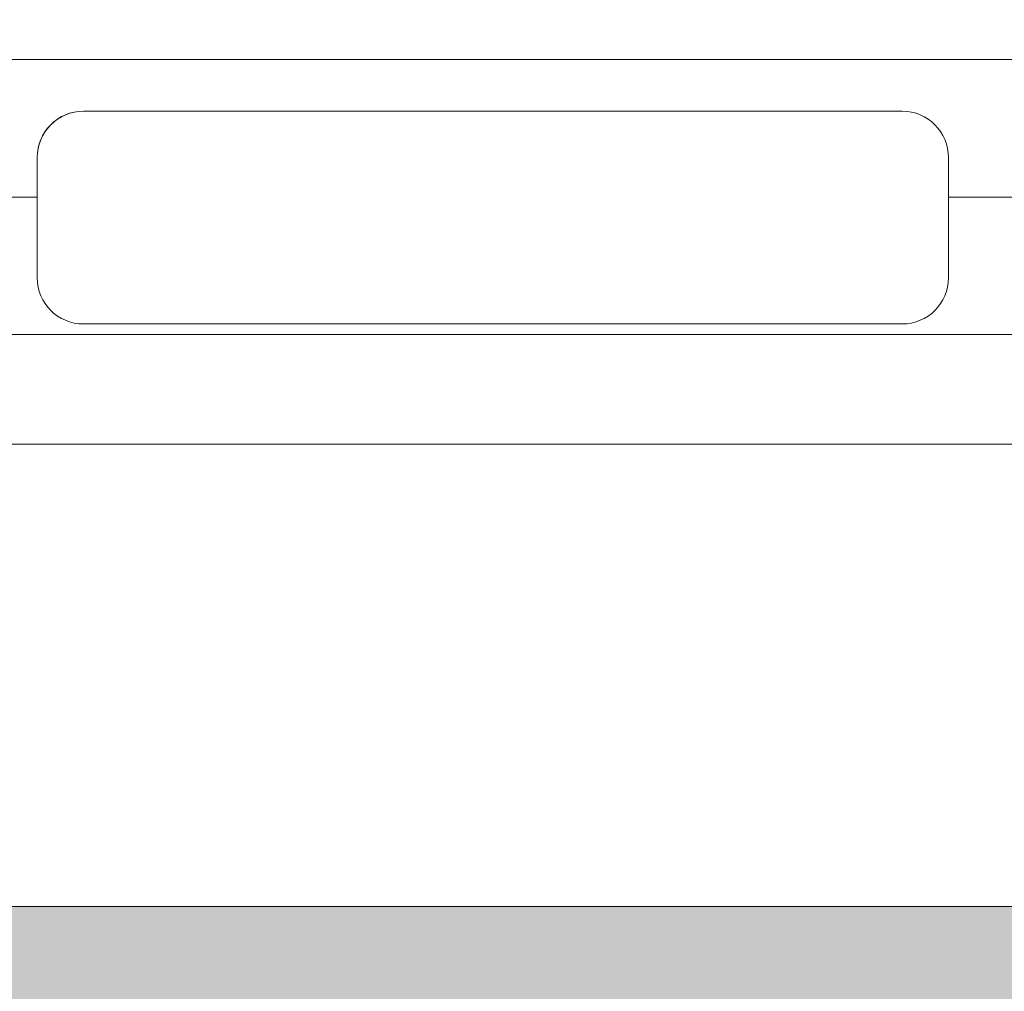
# Model space of a CAD drawing. Units: millimetres. Extents: x 33 to 3183, y 34 to 1519.
# Drawn here: x 410 to 421, y 965 to 975 of the extents above; entities that cross this region are included whole.
import ezdxf

# ---------------------------------------------------------------- set-up
doc = ezdxf.new("R2010")
doc.units = ezdxf.units.MM
for name, color, linetype, lineweight in [('0S-Profile Aluminium', 254, 'Continuous', 0), ('0S-Profile PVC-U', 22, 'Continuous', 0), ('0S-Shading PVC-U', 253, 'Continuous', 0)]:
    doc.layers.add(name, color=color, linetype=linetype, lineweight=lineweight)
pattern_1 = [(90, (0, 0), (-1.485899999999999, 3e-16), [])]

# ---------------------------------------------------------------- blocks, each defined once
blk = doc.blocks.new('284031__CB908FAA_9C72_4581_A9D8_3D130C4FB925___0545196B_91C6_4F4C_9574_EE272814DDC1_')
at = {"layer": '0S-Shading PVC-U'}
h = blk.add_hatch(dxfattribs=at)
h.set_pattern_fill('ANSI31', color=256, scale=0.4680000000000001, angle=45, style=0)
h.set_pattern_definition(pattern_1)
edge = h.paths.add_edge_path()
edge.add_line((4.998753296261085, 51.2923562552682), (4.999865985749891, 16.20985754576577))
edge.add_arc((5.499863306596395, 16.20987340386517), 0.4999973210979844, 180.0018172140356, 270.0020240769147)
edge.add_line((5.499880969904993, 15.70987608307916), (6.310215696802742, 15.70990470962715))
edge.add_ellipse((6.310226294848305, 15.40990470981438), major_axis=(0, 0.2999999999999952), ratio=1, start_angle=270.00207529789856, end_angle=360.00202407760656, ccw=False)
edge.add_line((6.610226294651503, 15.40991557604877), (6.609981274070683, 13.00991718266516))
edge.add_arc((7.109977251276916, 13.00993265328299), 0.4999959774455781, 180.0017728165192, 270.0020872367506)
edge.add_line((7.109995465707157, 12.50993667616916), (10.58653949695265, 12.51006332373203))
edge.add_arc((10.44419299607088, 13.49987624320272), 0.9999960709244812, 278.1836833497854, 392.7290913977288)
edge.add_line((11.28542606229113, 14.0405416389533), (9.966873632834732, 16.32415072820265))
edge.add_ellipse((10.39987729408678, 16.57416638639705), major_axis=(0, 0.5000000000000542), ratio=1, start_angle=90.00181174348558, end_angle=120.00207189723059, ccw=False)
edge.add_line((9.89987729433669, 16.57415057595381), (9.898790981943506, 50.92841828601598))
edge.add_ellipse((10.39879098169355, 50.92843409645904), major_axis=(0, 0.500000000000026), ratio=1, start_angle=60.00207869853932, end_angle=90.00181174348558, ccw=False)
edge.add_line((9.965769210052867, 51.17841838653585), (11.28415620783993, 53.46212298779096))
edge.add_arc((10.44288397718114, 54.00272744188543), 0.9999960709244832, 327.2750591980466, 441.8204672459872)
edge.add_line((10.58515877409535, 54.99255067056185), (7.108614534479016, 54.99242402300529))
edge.add_arc((7.108632748909257, 54.49242804589154), 0.4999959774455663, 90.00208723675065, 180.0100001036723)
edge.add_line((6.608636779079232, 54.49234077922682), (6.609055647734557, 52.0924504205102))
edge.add_ellipse((6.309055652303853, 52.09239806044883), major_axis=(0, 0.2999999999999971), ratio=1, start_angle=180.0020240765644, end_angle=270.01000003511695, ccw=False)
edge.add_line((6.30906625034396, 51.792398060636), (5.498732953798956, 51.7923694341535))
edge.add_arc((5.498750617107566, 51.29237211336755), 0.4999973210979595, 90.00202407691636, 180.0018172140356)
edge = h.paths.add_edge_path()
edge.add_line((8.599325365472934, 48.95127006491333), (8.59932536548618, 40.10128778786139))
edge.add_ellipse((8.099329004829611, 40.10128778786139), major_axis=(0, 0.4999963606565672), ratio=1, start_angle=180, end_angle=270, ccw=False)
edge.add_line((8.099329004829611, 39.60129142720484), (6.799314686403121, 39.60129142694342))
edge.add_ellipse((6.799314686408215, 40.10129142903105), major_axis=(0, 0.5000000020876172), ratio=1, start_angle=90, end_angle=179.9999999994162, ccw=False)
edge.add_line((6.299314684320599, 40.10129142721297), (6.299314684320599, 48.95130058249146))
edge.add_ellipse((6.799299425531528, 48.95130058249146), major_axis=(0, 0.4999847412109304), ratio=1, start_angle=360, end_angle=450, ccw=False)
edge.add_line((6.799299425531528, 49.45128532370239), (8.099310106683888, 49.45128532370239))
edge.add_ellipse((8.099310106683888, 48.95127006491333), major_axis=(0, 0.5000152587890554), ratio=1, start_angle=270, end_angle=360, ccw=False)
edge = h.paths.add_edge_path()
edge.add_line((6.299314684320577, 29.40128532370238), (6.299314684320599, 38.10129142721809))
edge.add_ellipse((6.799314684320599, 38.10129142721809), major_axis=(0, 0.5), ratio=1, start_angle=360, end_angle=450, ccw=False)
edge.add_line((6.799314684320599, 38.60129142721809), (8.09932536547295, 38.60129142721809))
edge.add_ellipse((8.09932536547295, 38.10129142721809), major_axis=(0, 0.4999999999999929), ratio=1, start_angle=270, end_angle=360, ccw=False)
edge.add_line((8.599325365472934, 38.10129142721292), (8.599325365472934, 29.40128532370244))
edge.add_ellipse((8.099325365472922, 29.40128532370244), major_axis=(0, 0.5000000000000142), ratio=1, start_angle=180, end_angle=270, ccw=False)
edge.add_line((8.099325365472922, 28.90128532370238), (6.799314684320577, 28.90128532370238))
edge.add_ellipse((6.799314684320577, 29.40128532370238), major_axis=(0, 0.5), ratio=1, start_angle=90, end_angle=180, ccw=False)
edge = h.paths.add_edge_path()
edge.add_line((8.599325365475792, 27.40128896375762), (8.599325365475792, 18.55128778855913))
edge.add_ellipse((8.099329004819168, 18.55128778855993), major_axis=(0, 0.4999963606566205), ratio=1, start_angle=180, end_angle=270, ccw=False)
edge.add_line((8.099329004819168, 18.05129142790332), (6.799314686392733, 18.0512914276419))
edge.add_ellipse((6.799314686397835, 18.55129142972953), major_axis=(0, 0.5000000020876243), ratio=1, start_angle=90, end_angle=179.9999999994154, ccw=False)
edge.add_line((6.299314684310211, 18.55129142791139), (6.299314684310203, 27.40128532251822))
edge.add_ellipse((6.799314686467512, 27.40128532251822), major_axis=(0, 0.5000000021573073), ratio=1, start_angle=360, end_angle=450, ccw=False)
edge.add_line((6.799314686467512, 27.90128532467548), (8.099329004924911, 27.90128532441412))
edge.add_ellipse((8.099329004819282, 27.40128896375762), major_axis=(0, 0.4999963606565104), ratio=1, start_angle=270, end_angle=359.9999999878957, ccw=False)
at = {"layer": '0S-Profile Aluminium', "color": 7}
for points in [[(6.799314686467512, 27.90128532467548), (8.099329004924911, 27.90128532441412)], [(6.299314684310211, 18.55129142791139), (6.299314684310203, 27.40128532251822)], [(8.599325365475792, 27.40128896375762), (8.599325365475792, 18.55128778855913)], [(8.099329004819168, 18.05129142790332), (6.799314686392733, 18.0512914276419)]]:
    blk.add_lwpolyline(points, dxfattribs=at)
at = {"layer": '0S-Profile Aluminium', "color": 7, "extrusion": (0, 0, -1)}
for centre, radius, start, end in [((-6.799314686467512, 27.40128532251822), 0.5000000021573073, 0, 90), ((-8.099329004819282, 27.40128896375762), 0.4999963606565104, 90.0000000121043, 180), ((-6.799314686397835, 18.55129142972953), 0.5000000020876243, 270.0000000005847, 0), ((-8.099329004819168, 18.55128778855993), 0.4999963606566205, 180, 270)]:
    blk.add_arc(centre, radius, start, end, dxfattribs=at)
at = {"layer": '0S-Profile PVC-U', "color": 7}
blk.add_lwpolyline([(4.998753296261085, 51.2923562552682), (4.999865985749891, 16.20985754576577)], dxfattribs=at)
blk = doc.blocks.new('366260__6F9EF3B9_3C11_4167_ABF6_ECF0E72E5867_')
at = {"layer": '0S-Profile PVC-U', "color": 7, "true_color": 0xffffff}
blk.add_blockref('284031__CB908FAA_9C72_4581_A9D8_3D130C4FB925___0545196B_91C6_4F4C_9574_EE272814DDC1_', (0, 0), dxfattribs=at)
blk = doc.blocks.new('246435__1E8994CB_A06A_4808_8094_ECCA95042455_')
at = {"layer": '0S-Shading PVC-U'}
h = blk.add_hatch(color=256, dxfattribs=at)
edge = h.paths.add_edge_path()
edge.add_line((-61.70047111511246, 2.000002431919881), (-61.70047111511195, 0.500007862388486))
edge.add_ellipse((-62.20047111511195, 0.5000078623883439), major_axis=(0, 0.5000000000000285), ratio=1, start_angle=179.9999999999935, end_angle=270, ccw=False)
edge.add_line((-62.20047111511201, 7.8623883155e-06), (-64.00047111511232, 7.8623883724e-06))
edge.add_arc((-64.00047111511236, -0.4999921376116561), 0.5000000000000285, 89.99999999999348, 180)
edge.add_line((-64.50047111511236, -0.4999921376116561), (-64.50047111511236, -4.001051016847895))
edge.add_arc((-63.50099662353608, -4.000525508423798), 0.9994746297283936, 180.0301252430922, 269.9698747572081)
edge.add_line((-63.50152213195491, -5.000000000000057), (-62.80048911511232, -5.000000000000057))
edge.add_line((-62.80048911511232, -5.000000000000057), (-62.80048911511232, -3.500000000000342))
edge.add_ellipse((-61.80100368411598, -3.499485430996429), major_axis=(0, 0.9994855634551529), ratio=1, start_angle=-0.02949780799929158, end_angle=90.02949780823991, ccw=False)
edge.add_line((-61.80048911511637, -2.500000000000056), (-60.50047111511236, -2.500000000000056))
edge.add_ellipse((-60.49995678070712, -3.499485665594846), major_axis=(0, 0.9994857979327872), ratio=1, start_angle=269.97051564708516, end_angle=360.02948435289437, ccw=False)
edge.add_line((-59.50047111511236, -3.500000000000568), (-59.50047111511231, -12.69999700000016))
edge.add_ellipse((-60.49996509061867, -12.70050302449362), major_axis=(0, 0.9994941036015736), ratio=1, start_angle=179.9709922564076, end_angle=270.02900774395744, ccw=False)
edge.add_line((-60.50047111510576, -13.69999699999999), (-61.80048911511239, -13.69999699999999))
edge.add_ellipse((-61.80099537550444, -12.70050326039205), major_axis=(0, 0.9994938678226343), ratio=1, start_angle=89.97097872660368, end_angle=180.0290212736403, ccw=False)
edge.add_line((-62.80048911511238, -12.69999700000414), (-62.80048911511232, -11.19999700000011))
edge.add_line((-62.80048911511232, -11.19999700000011), (-63.50152761652151, -11.19999700000011))
edge.add_arc((-63.50099936581699, -12.19946874929553), 0.999471888893562, 90.03028252984326, 179.9697174695845)
edge.add_line((-64.50047111511242, -12.19894049858112), (-64.50047111511232, -29.50052273348955))
edge.add_arc((-64.00073248185703, -29.50026136674481), 0.4997387016035466, 180.0299660843058, 269.970033915706)
edge.add_line((-64.00099384860168, -30.00000000000005), (-5.200011353095078, -30.00000000000011))
edge.add_arc((-5.200247337619259, -29.50023598452427), 0.4997640711908355, 270.0270546014566, 359.9729453984629)
edge.add_line((-4.700483322143441, -29.50047196904916), (-4.700483322143441, -16.99897133118986))
edge.add_arc((-5.699968987738258, -16.9994856655949), 0.9994857979328442, 0.029484352877799, 89.97051564710236)
edge.add_line((-5.699454653332963, -16.00000000000006), (-6.200483322143441, -16.00000000000006))
edge.add_line((-6.200483322143441, -16.00000000000006), (-6.200483322143441, -17.49999999999959))
edge.add_ellipse((-7.199980086062964, -17.50050323608052), major_axis=(0, 0.999496890606546), ratio=1, start_angle=179.9711521816374, end_angle=270.0288478183609, ccw=False)
edge.add_line((-7.200483322143895, -18.50000000000005), (-8.000501322143464, -18.50000000000005))
edge.add_ellipse((-8.001004792044398, -17.50050346990101), major_axis=(0, 0.9994966569038419), ratio=1, start_angle=89.97113877106062, end_angle=180.0288612287556, ccw=False)
edge.add_line((-9.000501322143405, -17.49999999999686), (-9.00050132214352, -4.5))
edge.add_ellipse((-8.001015891147231, -4.499485430996287), major_axis=(0, 0.9994855634550674), ratio=1, start_angle=-0.029497808175221962, end_angle=90.02949780822757, ccw=False)
edge.add_line((-8.000501322144544, -3.5), (-7.200483322144237, -3.500000000000056))
edge.add_ellipse((-7.199968987738372, -4.499485665594932), major_axis=(0, 0.9994857979328728), ratio=1, start_angle=269.97051564713456, end_angle=360.02948435293024, ccw=False)
edge.add_line((-6.200483322143498, -4.499999999999772), (-6.200483322143441, -6.000000000000057))
edge.add_line((-6.200483322143441, -6.000000000000057), (-5.699476849982318, -6))
edge.add_arc((-5.699980086062907, -5.000503236080448), 0.999496890606574, 270.0288478183431, 359.9711521816769)
edge.add_line((-4.700483322143383, -5.001006472160554), (-4.700483322143497, 1.99996948242176))
edge.add_line((-4.700483322143497, 1.999969482421761), (-5.195569992065543, 4.805473327636661))
edge.add_arc((-5.854276892132077, 3.787311682802169), 1.21266150067007, 57.09886572735126, 122.4215459225041)
edge.add_line((-6.504438400268441, 4.810951232910156), (-7.000501632690202, 1.999969482421875))
edge.add_line((-7.000501632690202, 1.999969482421875), (-7.000501632690373, 0.499969482421875))
edge.add_ellipse((-7.500256794529661, 0.4997246442611641), major_axis=(0, 0.4997552218143788), ratio=1, start_angle=179.9719298703959, end_angle=270.02807012957635, ccw=False)
edge.add_line((-7.5005016326906, -3.0517578125e-05), (-10.90049552917514, -3.05175778976e-05))
edge.add_ellipse((-10.90074036733603, 0.4997246442607662), major_axis=(0, 0.4997552218137536), ratio=1, start_angle=89.97192987039767, end_angle=180.0280701295977, ccw=False)
edge.add_line((-11.40049552917469, 0.4999694824217045), (-11.40049552917469, 1.999969482421533))
edge.add_line((-11.40049552917469, 1.999969482421533), (-11.89558219909673, 4.805473327636832))
edge.add_arc((-12.55428901258858, 3.787332368598015), 1.212644085712327, 57.09833826008177, 122.4220733897968)
edge.add_line((-13.20445060729997, 4.810951232910042), (-13.70048332214355, 1.999969482421192))
edge.add_line((-13.70048332214355, 1.999969482421192), (-13.70048332214338, 0.4999694824222161))
edge.add_ellipse((-14.2002486653879, 0.4997348256665078), major_axis=(0, 0.4997653983341633), ratio=1, start_angle=179.9730976928351, end_angle=270.02690230711346, ccw=False)
edge.add_line((-14.20048332214406, -3.05175780113e-05), (-20.30048332214363, -3.05175782387e-05))
edge.add_ellipse((-20.30072816030446, 0.4997246442609935), major_axis=(0, 0.499755221814322), ratio=1, start_angle=89.97192987039767, end_angle=180.0280701295912, ccw=False)
edge.add_line((-20.80048332214369, 0.4999694824219887), (-20.80048332214346, 1.999969482422784))
edge.add_line((-20.80048332214346, 1.999969482422784), (-21.29556999206585, 4.805480957031307))
edge.add_arc((-21.95426487203321, 3.787340061233912), 1.212637550379487, 57.09881004420672, 122.4229374908096)
edge.add_line((-22.60443840026892, 4.810943603515739), (-23.10047111511273, 1.999969482421818))
edge.add_line((-23.10047111511273, 1.999969482421818), (-23.10047111511273, 0.4999694824220455))
edge.add_ellipse((-23.60023645835696, 0.4997348256661099), major_axis=(0, 0.4997653983338793), ratio=1, start_angle=179.9730976929068, end_angle=270.0269023071406, ccw=False)
edge.add_line((-23.6004711151125, -3.0517578125e-05), (-58.89838557231263, 7.862388429199999e-06))
edge.add_ellipse((-58.90072816031301, 0.4997575937576501), major_axis=(0, 0.4997552218057824), ratio=1, start_angle=89.97192987042371, end_angle=180.268573275939, ccw=False)
edge.add_line((-59.40048332214371, 0.5000024319183467), (-59.40048332214343, 2.000002431919142))
edge.add_line((-59.40048332214343, 2.000002431919142), (-59.89556999206541, 4.805513906527891))
edge.add_arc((-60.5542648720326, 3.787373010730298), 1.212637550379541, 57.09881004421859, 122.4229374908245)
edge.add_line((-61.2044384002686, 4.810976553011984), (-61.70047111511246, 2.000002431919881))
edge = h.paths.add_edge_path()
edge.add_ellipse((-56.50073746960464, -2.99973364550776), major_axis=(0, 0.4997337164902272), ratio=1, start_angle=360.0305382415971, end_angle=449.96946175830715, ccw=False)
edge.add_line((-56.50100382409664, -2.500000000000056), (-49.09999521331383, -2.500000000000049))
edge.add_ellipse((-49.10023621597048, -2.999758997342326), major_axis=(0, 0.4997590554525634), ratio=1, start_angle=270.02763018599495, end_angle=359.97236981408923, ccw=False)
edge.add_line((-48.60047721862821, -2.999517994684936), (-48.60047721862821, -13.20046829821575))
edge.add_ellipse((-49.10024156952204, -13.2002326491062), major_axis=(0, 0.4997644064505316), ratio=1, start_angle=180.0270161290726, end_angle=269.9729838704948, ccw=False)
edge.add_line((-49.10000592041622, -13.69999700000005), (-56.50099318181509, -13.69999700000004))
edge.add_ellipse((-56.50073214846543, -13.20025803335311), major_axis=(0, 0.4997390348209284), ratio=1, start_angle=90.02992784048269, end_angle=179.9700721598963, ccw=False)
edge.add_line((-57.00047111511236, -13.20051906670613), (-57.00047111511236, -2.999467291014867))
edge = h.paths.add_edge_path()
edge.add_ellipse((-61.50074280344496, -16.69965024651617), major_axis=(0, 0.49972839380926), ratio=1, start_angle=360.03008294803055, end_angle=449.96714867021683, ccw=False)
edge.add_line((-61.50100518407293, -16.19992192158792), (-49.10009838990665, -16.20002893150552))
edge.add_ellipse((-49.10036895822139, -16.69976765785861), major_axis=(0, 0.4997387995985723), ratio=1, start_angle=270.02995483725033, end_angle=359.96897894805124, ccw=False)
edge.add_line((-48.60063022691986, -16.69950638916037), (-48.60063022691986, -27.00047196676047))
edge.add_ellipse((-49.10039424239568, -27.0002359822514), major_axis=(0, 0.4997640711908141), ratio=1, start_angle=180.0270546014632, end_angle=269.972945400268, ccw=False)
edge.add_line((-49.10015825787143, -27.49999999772723), (-61.50114685688646, -27.49999999772723))
edge.add_ellipse((-61.50088549014867, -27.00026136447187), major_axis=(0, 0.4997387016036495), ratio=1, start_angle=90.02826391717917, end_angle=179.9700339164947, ccw=False)
edge.add_line((-62.00062413094826, -27.00050788477091), (-62.00047111511231, -16.69936372032685))
edge = h.paths.add_edge_path()
edge.add_line((-38.60047721862816, -4.500000000000057), (-37.60047721862816, -3.500000000000056))
edge.add_line((-37.60047721862816, -3.500000000000056), (-31.60047721862816, -3.500000000000056))
edge.add_line((-31.60047721862816, -3.500000000000056), (-30.60047721862816, -4.500000000000057))
edge.add_line((-30.60047721862816, -4.500000000000057), (-29.60047721862816, -3.500000000000056))
edge.add_line((-29.60047721862816, -3.500000000000056), (-23.59999521331008, -3.500000000000056))
edge.add_ellipse((-23.60023621597043, -3.999758997342326), major_axis=(0, 0.4997590554525571), ratio=1, start_angle=270.0276301860082, end_angle=359.97236981366564, ccw=False)
edge.add_line((-23.10047721862816, -3.999517994684822), (-23.10047721862816, -14.00000000000005))
edge.add_line((-23.10047721862816, -14.00000000000005), (-24.10047721862816, -15.00000000000006))
edge.add_line((-24.10047721862816, -15.00000000000006), (-23.10047721862816, -16.00000000000006))
edge.add_line((-23.10047721862816, -16.00000000000006), (-23.10047721862816, -26.00047196904847))
edge.add_ellipse((-23.60024123410398, -26.00023598452423), major_axis=(0, 0.4997640711908142), ratio=1, start_angle=180.0270546014697, end_angle=269.9729453985301, ccw=False)
edge.add_line((-23.60000524957968, -26.50000000000006), (-29.60047721862816, -26.50000000000006))
edge.add_line((-29.60047721862816, -26.50000000000006), (-30.60047721862816, -25.50000000000006))
edge.add_line((-30.60047721862816, -25.50000000000006), (-31.60047721862816, -26.50000000000006))
edge.add_line((-31.60047721862816, -26.50000000000006), (-37.60047721862816, -26.50000000000006))
edge.add_line((-37.60047721862816, -26.50000000000006), (-38.60047721862816, -25.50000000000006))
edge.add_line((-38.60047721862816, -25.50000000000006), (-39.60047721862816, -26.50000000000006))
edge.add_line((-39.60047721862816, -26.50000000000006), (-45.60099995211043, -26.50000000000006))
edge.add_ellipse((-45.60073858537275, -26.00026136674466), major_axis=(0, 0.499738701603692), ratio=1, start_angle=90.02996608426929, end_angle=179.9700339165076, ccw=False)
edge.add_line((-46.10047721862815, -26.0005227334891), (-46.10047721862815, -16.00000000000006))
edge.add_line((-46.10047721862815, -16.00000000000006), (-45.10047721862815, -15.00000000000006))
edge.add_line((-45.10047721862815, -15.00000000000006), (-46.10047721862815, -14.00000000000005))
edge.add_line((-46.10047721862815, -14.00000000000005), (-46.10047721862815, -3.999467291004009))
edge.add_ellipse((-45.60074357312049, -3.999733645507738), major_axis=(0, 0.4997337164902116), ratio=1, start_angle=360.03053824168836, end_angle=449.9694617570659, ccw=False)
edge.add_line((-45.60100992761328, -3.500000000000056), (-39.60047721862816, -3.500000000000056))
edge.add_line((-39.60047721862816, -3.500000000000056), (-38.60047721862816, -4.500000000000057))
edge = h.paths.add_edge_path()
edge.add_ellipse((-20.10074357312038, -2.999733645507689), major_axis=(0, 0.4997337164902128), ratio=1, start_angle=360.0305382416688, end_angle=449.9694617583429, ccw=False)
edge.add_line((-20.10100992761301, -2.5), (-12.0000028259011, -2.500000000000056))
edge.add_ellipse((-12.00025207402274, -2.999750751879332), major_axis=(0, 0.499750814034882), ratio=1, start_angle=270.02857597339613, end_angle=359.9714240265105, ccw=False)
edge.add_line((-11.50050132214346, -2.999501503758438), (-11.50050132214346, -13.20036791411792))
edge.add_ellipse((-12.00026236508284, -13.20012895706065), major_axis=(0, 0.499761100067159), ratio=1, start_angle=180.0273955527969, end_angle=269.97260444762856, ccw=False)
edge.add_line((-12.00002340802183, -13.69989000000004), (-20.10098925732814, -13.69989000000009))
edge.add_ellipse((-20.10073323797815, -13.20014601935014), major_axis=(0, 0.4997440462294354), ratio=1, start_angle=90.0293526835834, end_angle=179.9706473164004, ccw=False)
edge.add_line((-20.6004772186281, -13.20040203870002), (-20.6004772186281, -2.999467291015151))
edge = h.paths.add_edge_path()
edge.add_ellipse((-20.10076891881687, -16.69959829981132), major_axis=(0, 0.4997083849500083), ratio=1, start_angle=360.0334458879265, end_angle=449.96655411206586, ccw=False)
edge.add_line((-20.10106061900547, -16.19988999999997), (-11.99995205473624, -16.19988999999997))
edge.add_ellipse((-12.00022668843741, -16.69961536629399), major_axis=(0, 0.4997254417591299), ratio=1, start_angle=270.040605546697, end_angle=359.9685120038603, ccw=False)
edge.add_line((-11.5005013721734, -16.69926121066094), (-11.5003183094833, -19.00015912282651))
edge.add_arc((-9.500318315813331, -19.00000000000007), 1.999999999999981, 180.0045585332036, 270)
edge.add_line((-9.500318315813331, -21.00000000000005), (-7.700483322143498, -21.00000000000005))
edge.add_ellipse((-7.700483322143498, -21.50000000000007), major_axis=(0, 0.5000000000000285), ratio=1, start_angle=270, end_angle=360, ccw=False)
edge.add_line((-7.200483322143441, -21.50000000000005), (-7.200483322143498, -27.0004719690429))
edge.add_ellipse((-7.700247337607948, -27.00023598452424), major_axis=(0, 0.4997640711794384), ratio=1, start_angle=179.9729481581623, end_angle=269.97294539917675, ccw=False)
edge.add_line((-7.700483298061272, -27.50000000000005), (-20.10047718747433, -27.50000000000011))
edge.add_ellipse((-20.10073858535651, -27.00026136674479), major_axis=(0, 0.4997387016199037), ratio=1, start_angle=90.02996608446392, end_angle=180.0299696542558, ccw=False)
edge.add_line((-20.6004772186281, -27.00052273349087), (-20.60047721862821, -16.69930659962272))
at = {"layer": '0S-Profile PVC-U', "color": 7}
blk.add_lwpolyline([(-23.6004711151125, -3.0517578125e-05), (-58.89838557231263, 7.8623884292e-06)], dxfattribs=at)
blk = doc.blocks.new('246435__E0E5D6AD_1C63_48D6_973F_C3962B94838D_')
at = {"layer": '0S-Profile PVC-U', "color": 7, "true_color": 0xffffff}
blk.add_blockref('246435__1E8994CB_A06A_4808_8094_ECCA95042455_', (0, 0), dxfattribs=at)
blk = doc.blocks.new('284031__9073B405_9DAA_4825_8513_5DB464B5E458___7DEAB36A_70BF_4ACA_BEC9_903FACED48D5_')
at = {"layer": '0S-Shading PVC-U'}
h = blk.add_hatch(dxfattribs=at)
h.set_pattern_fill('ANSI31', color=256, scale=0.4680000000000001, angle=45, style=0)
h.set_pattern_definition(pattern_1)
edge = h.paths.add_edge_path()
edge.add_line((4.998753296261156, 51.29235625526817), (4.99986598574992, 16.2098575457658))
edge.add_arc((5.499863306596353, 16.20987340386517), 0.4999973210979844, 180.0018172140356, 270.0020240769213)
edge.add_line((5.499880969905007, 15.70987608307919), (6.310215696802742, 15.70990470962718))
edge.add_ellipse((6.310226294848233, 15.40990470981438), major_axis=(0, 0.2999999999999952), ratio=1, start_angle=270.00207529789856, end_angle=360.002024077593, ccw=False)
edge.add_line((6.610226294651512, 15.4099155760488), (6.609981274070605, 13.00991718266516))
edge.add_arc((7.109977251276858, 13.00993265328299), 0.4999959774455781, 180.0017728165192, 270.0020872367669)
edge.add_line((7.109995465707242, 12.50993667616916), (10.58653949695258, 12.51006332373205))
edge.add_arc((10.4441929960708, 13.49987624320275), 0.9999960709244812, 278.1836833497862, 392.7290913977212)
edge.add_line((11.28542606229121, 14.04054163895327), (9.966873632834675, 16.32415072820265))
edge.add_ellipse((10.39987729408676, 16.57416638639705), major_axis=(0, 0.5000000000000542), ratio=1, start_angle=90.00181174348558, end_angle=120.0020718972282, ccw=False)
edge.add_line((9.899877294336648, 16.57415057595384), (9.89879098194342, 50.92841828601597))
edge.add_ellipse((10.39879098169353, 50.92843409645904), major_axis=(0, 0.500000000000026), ratio=1, start_angle=60.002078698534376, end_angle=90.00181174348558, ccw=False)
edge.add_line((9.96576921005294, 51.17841838653585), (11.28415620783994, 53.46212298779093))
edge.add_arc((10.44288397718105, 54.0027274418854), 0.9999960709244832, 327.2750591980497, 441.8204672459815)
edge.add_line((10.58515877409536, 54.99255067056185), (7.108614534479103, 54.99242402300532))
edge.add_arc((7.108632748909257, 54.49242804589154), 0.4999959774455663, 90.00208723674088, 180.0100001036723)
edge.add_line((6.608636779079232, 54.49234077922679), (6.609055647734522, 52.09245042051017))
edge.add_ellipse((6.309055652303868, 52.0923980604488), major_axis=(0, 0.2999999999999971), ratio=1, start_angle=180.0020240765508, end_angle=270.01000003511695, ccw=False)
edge.add_line((6.309066250343902, 51.792398060636), (5.498732953798934, 51.79236943415353))
edge.add_arc((5.498750617107589, 51.29237211336755), 0.4999973210979595, 90.00202407692126, 180.0018172140356)
edge = h.paths.add_edge_path()
edge.add_line((8.599325365472849, 48.95127006491335), (8.599325365486264, 40.10128778786139))
edge.add_ellipse((8.099329004829542, 40.10128778786139), major_axis=(0, 0.4999963606565672), ratio=1, start_angle=180, end_angle=270, ccw=False)
edge.add_line((8.099329004829542, 39.60129142720484), (6.799314686403023, 39.60129142694342))
edge.add_ellipse((6.799314686408252, 40.10129142903105), major_axis=(0, 0.5000000020876172), ratio=1, start_angle=90, end_angle=179.9999999994007, ccw=False)
edge.add_line((6.299314684320506, 40.10129142721294), (6.299314684320506, 48.95130058249148))
edge.add_ellipse((6.799299425531443, 48.95130058249146), major_axis=(0, 0.4999847412109304), ratio=1, start_angle=360, end_angle=450, ccw=False)
edge.add_line((6.799299425531443, 49.45128532370239), (8.099310106683786, 49.4512853237024))
edge.add_ellipse((8.099310106683786, 48.95127006491335), major_axis=(0, 0.5000152587890554), ratio=1, start_angle=270, end_angle=360, ccw=False)
edge = h.paths.add_edge_path()
edge.add_line((6.299314684320506, 29.40128532370241), (6.299314684320506, 38.10129142721809))
edge.add_ellipse((6.799314684320506, 38.10129142721809), major_axis=(0, 0.5), ratio=1, start_angle=360, end_angle=450, ccw=False)
edge.add_line((6.799314684320506, 38.60129142721809), (8.099325365472849, 38.60129142721809))
edge.add_ellipse((8.099325365472849, 38.10129142721809), major_axis=(0, 0.4999999999999929), ratio=1, start_angle=270, end_angle=360, ccw=False)
edge.add_line((8.599325365472849, 38.10129142721289), (8.599325365472849, 29.40128532370241))
edge.add_ellipse((8.099325365472849, 29.40128532370241), major_axis=(0, 0.5000000000000142), ratio=1, start_angle=180, end_angle=270, ccw=False)
edge.add_line((8.099325365472849, 28.90128532370241), (6.799314684320506, 28.90128532370241))
edge.add_ellipse((6.799314684320506, 29.40128532370241), major_axis=(0, 0.5), ratio=1, start_angle=90, end_angle=180, ccw=False)
edge = h.paths.add_edge_path()
edge.add_line((8.599325365475806, 27.4012889637576), (8.599325365475806, 18.55128778855916))
edge.add_ellipse((8.099329004819081, 18.5512877885599), major_axis=(0, 0.4999963606566205), ratio=1, start_angle=180, end_angle=270, ccw=False)
edge.add_line((8.099329004819081, 18.05129142790329), (6.79931468639279, 18.0512914276419))
edge.add_ellipse((6.799314686397794, 18.5512914297295), major_axis=(0, 0.5000000020876243), ratio=1, start_angle=90, end_angle=179.9999999994268, ccw=False)
edge.add_line((6.299314684310273, 18.55129142791139), (6.299314684310273, 27.40128532251819))
edge.add_ellipse((6.799314686467596, 27.40128532251819), major_axis=(0, 0.5000000021573073), ratio=1, start_angle=360, end_angle=450, ccw=False)
edge.add_line((6.799314686467596, 27.90128532467551), (8.099329004924812, 27.90128532441412))
edge.add_ellipse((8.09932900481931, 27.4012889637576), major_axis=(0, 0.4999963606565104), ratio=1, start_angle=270, end_angle=359.99999998791037, ccw=False)
at = {"layer": '0S-Profile Aluminium', "color": 7}
for points in [[(6.799314686467596, 27.90128532467551), (8.099329004924812, 27.90128532441412)], [(6.299314684310273, 18.55129142791139), (6.299314684310273, 27.40128532251819)], [(8.599325365475806, 27.4012889637576), (8.599325365475806, 18.55128778855916)], [(8.099329004819081, 18.05129142790329), (6.79931468639279, 18.0512914276419)]]:
    blk.add_lwpolyline(points, dxfattribs=at)
at = {"layer": '0S-Profile Aluminium', "color": 7, "extrusion": (0, 0, -1)}
for centre, radius, start, end in [((-6.799314686467596, 27.40128532251819), 0.5000000021573073, 0, 90), ((-8.09932900481931, 27.4012889637576), 0.4999963606565104, 90.00000001208966, 180), ((-6.799314686397794, 18.5512914297295), 0.5000000020876243, 270.0000000005732, 0), ((-8.099329004819081, 18.5512877885599), 0.4999963606566205, 180, 270)]:
    blk.add_arc(centre, radius, start, end, dxfattribs=at)
at = {"layer": '0S-Profile PVC-U', "color": 7}
blk.add_lwpolyline([(4.998753296261156, 51.29235625526817), (4.99986598574992, 16.2098575457658)], dxfattribs=at)
blk = doc.blocks.new('366260__53B78AE1_CD35_42E7_9BDA_6156F43E7B45_')
at = {"layer": '0S-Profile PVC-U', "color": 7, "true_color": 0xffffff}
blk.add_blockref('284031__9073B405_9DAA_4825_8513_5DB464B5E458___7DEAB36A_70BF_4ACA_BEC9_903FACED48D5_', (0, 0), dxfattribs=at)

msp = doc.modelspace()

# ---------------------------------------------------------------- block references
at = {"layer": '0S-Profile Aluminium', "color": 7, "true_color": 0xffffff, "extrusion": (2e-16, 2e-16, -1), "rotation": 89.99999999999999}
msp.add_blockref('366260__6F9EF3B9_3C11_4167_ABF6_ECF0E72E5867_', (-392.0467782700434, 965.5945771029113), dxfattribs=at)
at = {"layer": '0S-Profile Aluminium', "color": 7, "true_color": 0xffffff, "extrusion": (4e-16, -7.347638122934264e-32, -1), "rotation": 90.00000000000001}
msp.add_blockref('366260__53B78AE1_CD35_42E7_9BDA_6156F43E7B45_', (-392.0467782700143, 965.5945771029113), dxfattribs=at)
at = {"layer": '0S-Profile PVC-U', "color": 7, "true_color": 0xffffff}
msp.add_blockref('246435__E0E5D6AD_1C63_48D6_973F_C3962B94838D_', (467.0467782700434, 965.5945771029113), dxfattribs=at)

doc.saveas('drawing.dxf')
